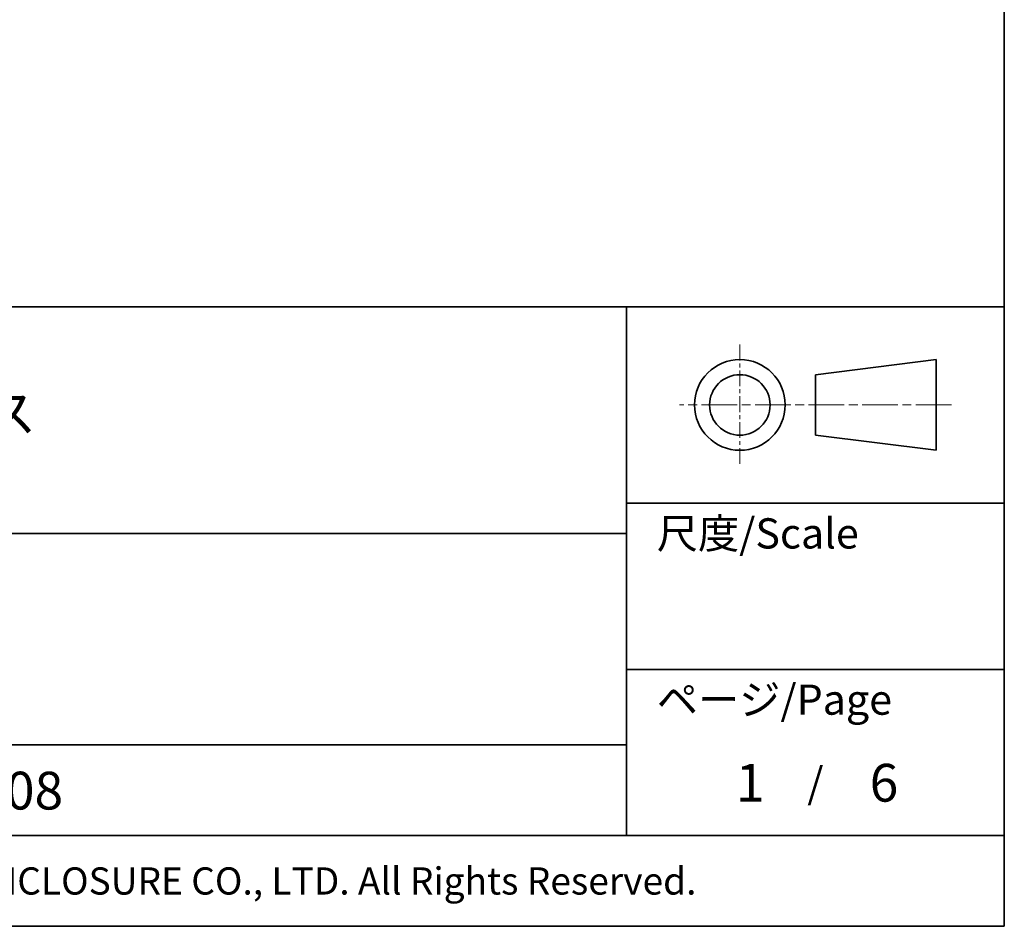
# Model space of a CAD drawing. Units: millimetres. Extents: x 0 to 7870, y -502 to 1686.
# Drawn here: x 163 to 195, y 0 to 30 of the extents above; entities that cross this region are included whole.
import ezdxf
from ezdxf.enums import TextEntityAlignment as Align

# ---------------------------------------------------------------- set-up
doc = ezdxf.new("R2010")
doc.units = ezdxf.units.MM
doc.header["$LTSCALE"] = 0.5
doc.linetypes.add('CHAIN', pattern=[0.3543, 0.2362, -0.0295, 0.0591, -0.0295])
doc.layers.add('Border (ISO)', color=7, linetype='Continuous', lineweight=35)
doc.layers.add('Title (ISO)', color=7, linetype='Continuous', lineweight=35)
doc.styles.add('Note Text (TK)', font='MS PGothic.ttf')
doc.styles.add('Text Style40', font='MS PGothic.ttf')
doc.styles.add('Text Style67', font='arial.ttf')

# ---------------------------------------------------------------- blocks, each defined once
blk = doc.blocks.new('Borders tk図枠')
at = {"layer": 'Border (ISO)'}
for p in [(405.5, 289), (14.5, 8)]:
    blk.add_line(p, (405.5, 8), dxfattribs=at)
blk = doc.blocks.new('Title Blocks コピー版 tk表題欄')
at = {"layer": 'Title (ISO)'}
for p, q in [((74.709, 245.053), (255.709, 245.053)), ((230.709, 245.053), (230.709, 210.053)), ((255.709, 245.053), (255.709, 204.053)), ((243.209, 240.553), (251.209, 241.553)), ((251.209, 235.553), (251.209, 241.553)), ((243.209, 240.553), (243.209, 236.553)), ((243.209, 236.553), (251.209, 235.553)), ((230.709, 232.053), (255.709, 232.053)), ((74.709, 230.053), (230.709, 230.053)), ((230.709, 221.053), (255.709, 221.053)), ((74.709, 216.053), (230.709, 216.053)), ((255.709, 210.053), (74.709, 210.053)), ((74.709, 204.053), (255.709, 204.053))]:
    blk.add_line(p, q, dxfattribs=at)
at = {"layer": 'Title (ISO)', "color": 4, "linetype": 'CHAIN', "lineweight": 18, "ltscale": 8.88956}
blk.add_line((238.209, 242.553), (238.209, 234.553), dxfattribs=at)
at = {"layer": 'Title (ISO)', "color": 4, "linetype": 'CHAIN', "lineweight": 18, "ltscale": 20.001633}
blk.add_line((252.209, 238.553), (234.209, 238.553), dxfattribs=at)
at = {"layer": 'Title (ISO)'}
for radius in [3, 2]:
    blk.add_circle((238.209, 238.553), radius, dxfattribs=at)
at = {"layer": 'Title (ISO)', "color": 1, "char_height": 2, "attachment_point": 4, "line_spacing_factor": 1.5, "style": 'Note Text (TK)'}
for s, insert in [('\\fＭＳ Ｐゴシック|b0|i0;{\\H2.0000;尺度/Scale}', (232.709, 230.053)), ('\\fＭＳ Ｐゴシック|b0|i0;{\\H2.0000;ページ/Page}', (232.709, 219.053))]:
    blk.add_mtext(s, dxfattribs=dict(at, insert=insert))
at = {"layer": 'Title (ISO)', "color": 7, "line_spacing_factor": 1.5, "style": 'Note Text (TK)'}
for s, insert, char_height, attachment_point in [('\\fＭＳ Ｐゴシック|b0|i0;{\\H2.0000;/}', (243.209, 213.553), 2, 5), ('\\fMS PGothic|b0|i0;{\\H1.8000;本図面の著作権は株式会社タカチ電機工業に帰属します。 / Copyright (C)\xa0 TAKACHI ELECTRONICS ENCLOSURE CO., LTD. All Rights Reserved.}', (77.709, 207.053), 1.8, 4)]:
    blk.add_mtext(s, dxfattribs=dict(at, insert=insert, char_height=char_height, attachment_point=attachment_point))
at = {"layer": 'Title (ISO)', "color": 7}
for tag, p, height, style in [('<品名>_001', (157.538, 236.76), 2.5, 'Note Text (TK)'), ('<Title>_001', (157.405, 231.566), 2, 'Text Style67'), ('<型番>_001', (157.658, 219.993), 3, 'Text Style40'), ('<総ページ数>_001', (246.8, 212.303), 2.5, 'Note Text (TK)'), ('作成日_001', (175.625, 211.781), 2.5, 'Note Text (TK)'), ('<ページ_No.>_001', (237.949, 212.303), 2.5, 'Note Text (TK)')]:
    blk.add_attdef(tag, p, '', height=height, dxfattribs=dict(at, style=style))
at = {"layer": 'Title (ISO)', "color": 7, "style": 'Note Text (TK)'}
for tag, p in [('<尺度>', (243.209, 224.553)), ('<部品サイズ>', (112.209, 213.053))]:
    blk.add_attdef(tag, text='', height=2.5, dxfattribs=at).set_placement(p, align=Align.MIDDLE_CENTER)

msp = doc.modelspace()

# ---------------------------------------------------------------- block references
at = {"xscale": 0.5, "yscale": 0.5, "zscale": 0.5}
msp.add_blockref('Borders tk図枠', (-7.25, -4), dxfattribs=at)
ref = msp.add_blockref('Title Blocks コピー版 tk表題欄', (67.64559, -102.02637), dxfattribs=dict(xscale=0.5, yscale=0.5, zscale=0.5))
ref.add_attrib('<品名>_001', 'ラックマウントケース', (146.41477, 16.35369), dxfattribs={"layer": 'Title (ISO)', "color": 7, "height": 1.25, "style": 'Note Text (TK)'})
ref.add_attrib('作成日_001', '2024/04/08', (155.45099, 3.86435), dxfattribs={"layer": 'Title (ISO)', "color": 7, "height": 1.25, "style": 'Note Text (TK)'})
ref.add_attrib('<ページ_No.>_001', '1', (186.62003, 4.125), dxfattribs={"layer": 'Title (ISO)', "color": 7, "height": 1.25, "style": 'Note Text (TK)'})
ref.add_attrib('<総ページ数>_001', '6', (191.04545, 4.125), dxfattribs={"layer": 'Title (ISO)', "color": 7, "height": 1.25, "style": 'Note Text (TK)'})

doc.saveas('drawing.dxf')
